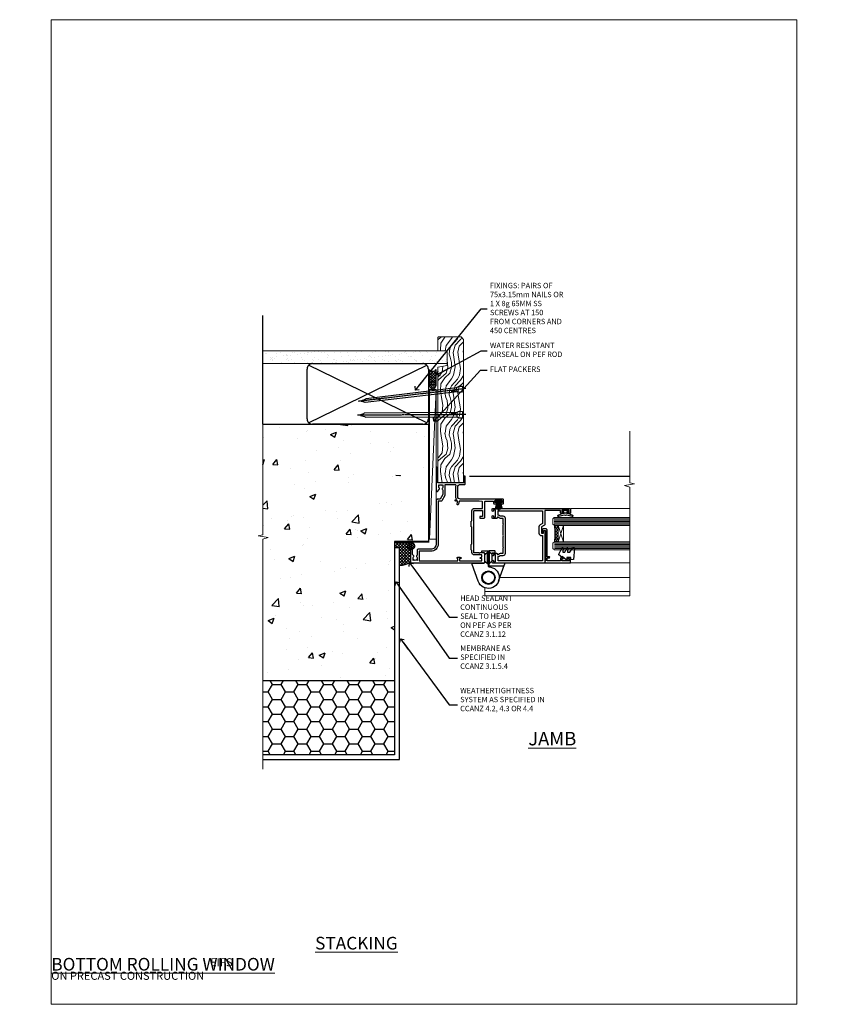
# Model space of a CAD drawing. Units: millimetres. Extents: x 0 to 717971, y -1112 to 730.
# Drawn here: x 5377 to 5977, y 0 to 730 of the extents above; entities that cross this region are included whole.
import ezdxf
from ezdxf import colors
from ezdxf.entities.mleader import LeaderData, LeaderLine
from ezdxf.math import Vec2, Vec3

# ---------------------------------------------------------------- set-up
doc = ezdxf.new("R2010")
doc.units = ezdxf.units.MM
doc.linetypes.add('CENTER', pattern=[2, 1.25, -0.25, 0.25, -0.25])
doc.linetypes.add('Dashed', pattern=[564.444447, 282.222223, -282.222223])
doc.layers.add('Aluminium Systems Ltd Joinery Detail', color=7, linetype='Continuous')
doc.layers.add('Aluminium Systems Ltd Notes', color=7, linetype='Continuous')
doc.layers.add('No Print', color=7, linetype='Continuous', plot=False)
doc.styles.add('ASL TXT 50', font='romans.shx', dxfattribs={"height": 100})
doc.styles.get("Standard").update_dxf_attribs({"font": 'arial.ttf'})

# ---------------------------------------------------------------- blocks, each defined once
blk = doc.blocks.new('_Open90')
at = {"color": 0, "linetype": 'ByBlock', "lineweight": -2}
for p, q in [((0, 0), (-2.44, 0)), ((-0.5, 0.5), (0, 0)), ((0, 0), (-0.5, -0.5))]:
    blk.add_line(p, q, dxfattribs=at)
blk = doc.blocks.new('EIFS on Precast Wall Cladding Title')
at = {"layer": 'Aluminium Systems Ltd Joinery Detail', "lineweight": 5, "insert": (-259.17, 6.46), "char_height": 9.375, "width": 553.0825, "attachment_point": 1, "style": 'ASL TXT 50'}
blk.add_mtext('\\pi204.57;{\\fArial|b0|i0|c0|p34;\\H0.64x;EIFS ON PRECAST CONSTRUCTION}', dxfattribs=at)
blk = doc.blocks.new('C438-20694')
blk.add_lwpolyline([(25.21, 0.75, -0.414214), (24.46, 0), (22.71, 0, -0.668179), (22.57, 0.34), (23.23, 1), (24.01, 1), (24.01, 2.5), (1.5, 2.5), (1, 2), (0.2, 2, -0.414214), (0, 2.2), (0, 20.8, -0.414214), (0.2, 21), (3.4, 21, -0.414214), (3.9, 20.5), (3.9, 19.35, -1), (3, 19.35), (3, 20), (1.5, 20), (1.5, 14.6), (3, 14.6), (3, 15.25, -1), (3.9, 15.25), (3.9, 14.35, -0.414214), (3.15, 13.6), (1.5, 13.6), (1.5, 3.7), (3.8, 3.7), (3.8, 5.3, -1), (4.6, 5.3), (4.6, 3.7), (24.46, 3.7, -0.414214), (25.21, 2.95)], format="xyb", close=True)
blk = doc.blocks.new('DY470')
blk.add_lwpolyline([(5.75, 8.13), (8.75, 10), (8.75, 11.5), (0.33, 10.76, 0.36397), (0.15, 10.58), (0, 8.91), (1.75, 8.91), (1.75, 5.91), (0, 5.76), (0, 5.46), (2.49, 2.49), (1.95, 2.45), (1.95, 2.15), (3.75, 0), (4.15, 0), (8.75, 2.24), (8.75, 3.04), (5.75, 2.78), (5.75, 4.26), (8.75, 5.73), (8.75, 6.53), (5.75, 6.26)], format="xyb", close=True)
blk = doc.blocks.new('DY221-Comp')
blk.add_lwpolyline([(-1.82, -0.88), (-2.1, -0.96, 0.339454), (-2.25, -1.15), (-2.25, -1.8, -0.105249), (-2.27, -1.88), (-3.79, -5.3, -0.913392), (-4.74, -4.98), (-3.77, -1.02, 0.125736), (-3.77, -0.92), (-4, -0.05, -0.131652), (-4, 0.05), (-3.77, 0.92, 0.125736), (-3.77, 1.02), (-4.74, 4.98, -0.913392), (-3.79, 5.3), (-2.27, 1.88, -0.105249), (-2.25, 1.8), (-2.25, 1.15, 0.339454), (-2.1, 0.96), (-1.82, 0.88)], format="xyb")
blk.add_lwpolyline([(0, 1.12), (-0.3, 0), (0, -1.13), (0, -2.5), (-1, -2.5), (-1, -1.12, -0.447214), (-2.25, 0, -0.447214), (-1, 1.12), (-1, 2.5), (0, 2.5)], format="xyb", close=True)
blk = doc.blocks.new('PBF48650-2B')
for p, q in [((-0.11, 0.5), (-0.26, 7.5)), ((0.11, 0.5), (0.26, 7.5)), ((-1.25, 0.5), (-2.6, 6.35)), ((-1.02, 0.5), (-2.13, 6.4)), ((-0.8, 0.5), (-1.66, 6.44)), ((-0.57, 0.5), (-1.18, 6.47)), ((-0.34, 0.5), (-0.71, 6.49)), ((0.34, 0.5), (0.71, 6.49)), ((0.57, 0.5), (1.18, 6.47)), ((0.8, 0.5), (1.66, 6.44)), ((1.02, 0.5), (2.13, 6.4)), ((1.25, 0.5), (2.6, 6.35))]:
    blk.add_line(p, q)
blk.add_lwpolyline([(-2.4, 0), (2.4, 0), (2.4, 0.5), (-2.4, 0.5)], close=True)
blk = doc.blocks.new('SH276B')
blk.add_blockref('PBF48650-2B', (0, 0))
blk = doc.blocks.new('F982-21566')
at = {"flags": 128}
blk.add_lwpolyline([(0, 18.3, -0.414213), (0.5, 18.8), (8.75, 18.8, 0.414213), (9.25, 19.3), (9.25, 26, 0.414214), (8.75, 26.5), (7.55, 26.5, -0.414214), (7.05, 27), (7.05, 27.4, -0.414214), (7.55, 27.9), (11.35, 27.9, -0.414214), (11.85, 27.4), (11.85, 16.49, 0.403911), (12.33, 16, -1.880279), (4.53, 5.26), (0.03, 17.63, -0.087489), (0, 17.8)], format="xyb", close=True, dxfattribs=at)
blk.add_circle((12.05, 8), 5)
blk = doc.blocks.new('AS600')
at = {"color": 4, "linetype": 'Dashed'}
for p, q in [((-0.7, 10.4), (-0.7, 18.9)), ((0.7, 10.4), (0.7, 18.9))]:
    blk.add_line(p, q, dxfattribs=at)
blk.add_line((11.61, 8.5), (0.2, 8.5))
for points in [[(-2.8, 17.14), (-0.7, 18.9), (-0.2, 18.9)], [(2.8, 17.14), (0.7, 18.9), (0.2, 18.9)], [(-2.8, 12.16), (-0.7, 10.4), (-0.2, 10.4)], [(2.8, 12.16), (0.7, 10.4), (0.2, 10.4)]]:
    blk.add_lwpolyline(points, dxfattribs=at)
blk.add_lwpolyline([(7.52, -2.74), (12.02, 9.63, 0.087489), (12.05, 9.8), (12.05, 10.3, 0.414213), (11.55, 10.8), (3.3, 10.8, -0.414213), (2.8, 11.3), (2.8, 18, -0.414214), (3.3, 18.5), (4.5, 18.5, 0.414214), (5, 19), (5, 19.4, 0.414214), (4.5, 19.9), (0.7, 19.9, 0.414214), (0.2, 19.4), (0.2, 8.49, -0.236068), (0, 8.09, -0.236068)], format="xyb")
blk.add_circle((0, 0), 4.5)
blk.add_blockref('F982-21566', (-12.05, -8))
blk = doc.blocks.new('F350-22117')
at = {"ltscale": 0.2, "flags": 128}
for points in [[(67.8, 19), (67.4, 19.4), (61.2, 19.4), (60.8, 19), (53.39, 19, -0.668179), (52.97, 20.02), (54.29, 21.34, -0.39964), (55.25, 21.37, 0.185946), (56.28, 20.98), (57.8, 20.98), (57.8, 21.22), (57.44, 21.52, 0.36397), (57.44, 23.48), (57.8, 23.78), (57.8, 24.03), (56.28, 24.03, 0.185946), (55.25, 23.63, -0.417796), (54.26, 23.69, 0.215136), (53.51, 24.03), (50.55, 24.03), (47.2, 22.09), (47.2, 20.4, -0.414253), (45.8, 19), (14, 19, 0.414214), (10, 15), (10, 5.45, -0.414214), (9.5, 4.95), (5.57, 4.95, -0.566658), (4.34, 4.56, 0.183747), (3.33, 4.95), (1.8, 4.95), (1.8, 4.7), (2.16, 4.41, 0.36397), (2.16, 2.44), (1.8, 2.15), (1.8, 1.9), (3.33, 1.9, 0.183747), (4.34, 2.29, -0.571188), (5.57, 1.89, 0.350641), (6.06, 1.5), (9.8, 1.5, -0.414214), (10, 1.3), (10, 0.2, -0.414214), (9.8, 0), (0.5, 0, -0.414214), (0, 0.5), (0, 54.5, -0.414214), (0.5, 55), (6.8, 55, -0.414214), (7.3, 54.5), (7.3, 51.4), (6.9, 51), (7.3, 50.6), (7.3, 47.3, 0.414214), (7.6, 47), (38.3, 47, 0.414214), (38.8, 47.5), (38.8, 53.5), (34.3, 53.5), (34.3, 51.7, -0.414214), (34, 51.4), (33.4, 51.4, -0.414214), (33.1, 51.7), (33.1, 54.5, -0.414214), (33.6, 55), (45.11, 55, 0.405368), (45.61, 55.48), (45.78, 61.08, 0.423115), (45.28, 61.6), (44.2, 61.6, -0.414214), (43.7, 62.1), (43.7, 63.25, -1), (44.6, 63.25), (44.6, 62.6), (46.1, 62.6), (46.1, 68), (44.6, 68), (44.6, 67.35, -1), (43.7, 67.35), (43.7, 68.5, -0.414214), (44.2, 69), (46.7, 69, -0.414214), (47.2, 68.5), (47.2, 37, 0.414214), (49.2, 35), (56.1, 35, 0.414214), (58.1, 37), (58.1, 40.2, -0.414214), (58.5, 40.6), (63.8, 40.6, -1), (63.8, 39.6), (59.3, 39.6), (59.3, 20.2), (70.2, 20.2, -1), (70.2, 19)], [(40.3, 47.3), (40.3, 53.5), (44.87, 53.5, -0.368472), (45.37, 53.08), (45.7, 51), (45.7, 37, 0.043233), (45.75, 36.4, -0.388387), (45.61, 36.17), (43.41, 35.58, 1), (43.69, 34.52), (45.7, 35.06), (45.7, 33.55, 1), (46.8, 33.55), (46.8, 34.03, -0.615708), (47.12, 34.19, 0.160549), (49.2, 33.5), (56.1, 33.5, 0.094608), (57.39, 33.75, -0.529575), (57.8, 33.47), (57.8, 25.53), (50.31, 25.53, 0.131652), (50.01, 25.44), (46, 23.13, 0.267949), (45.7, 22.61), (45.7, 20.5), (14, 20.5, 0.414214), (8.5, 15), (8.5, 6.5), (1.5, 6.5), (1.5, 35.2), (3.1, 35.2), (3.1, 35.05, 1), (4.2, 35.05), (4.2, 36.24, 0.065544), (4.17, 36.49), (3.98, 37.17, 1), (3.12, 36.94), (3.29, 36.3), (1.5, 36.3), (1.5, 52.8), (3.28, 52.8), (3.12, 52.17, 1), (3.98, 51.94), (4.22, 52.8), (5.8, 52.8), (5.8, 47.3, 0.414214), (7.6, 45.5), (9.1, 45.5), (9.44, 45.16, 0.198912), (9.58, 45.1), (13.62, 45.1, 0.198912), (13.76, 45.16), (14.1, 45.5), (26.3, 45.5), (26.64, 45.16, 0.198912), (26.78, 45.1), (30.82, 45.1, 0.198912), (30.96, 45.16), (31.3, 45.5), (38.5, 45.5, 0.414214)]]:
    blk.add_lwpolyline(points, format="xyb", close=True, dxfattribs=at)
blk = doc.blocks.new('F144-21060')
for points in [[(37.2, 58, 0.414214), (36.7, 57.5), (36.7, 56.35, 1), (37.6, 56.35), (37.6, 57), (39.2, 57), (39.2, 51.6), (37.6, 51.6), (37.6, 52.25, 1), (36.7, 52.25), (36.7, 51.6, 0.414214), (37.7, 50.6), (38.9, 50.6), (38.9, 39), (28.49, 39, 0.267949), (28.06, 38.75), (26.76, 36.5), (22.2, 36.5), (22.2, 38), (23.7, 38, 1), (23.7, 39), (0.5, 39, 0.414214), (0, 38.5), (0, 0.5, 0.414214), (0.5, 0), (1.6, 0, 1.000054), (1.6, 0.9), (0.95, 0.9), (0.95, 2.5), (6.35, 2.5), (6.35, 0.9), (5.7, 0.9, 1.000054), (5.7, 0), (6.8, 0, 0.414214), (7.3, 0.5), (7.3, 3.3, 0.414214), (7, 3.6, -0.69481), (6.61, 4.65, 0.217888), (7.3, 6.17), (7.3, 8), (11.2, 8), (11.6, 8.4), (12, 8), (19.8, 8), (20.2, 8.4), (20.6, 8), (28.4, 8), (28.8, 8.4), (29.2, 8), (33.1, 8), (33.1, 6.17, 0.217888), (33.79, 4.65, -0.69481), (33.4, 3.6, 0.414214), (33.1, 3.3), (33.1, 0.5, 0.414214), (33.6, 0), (34.7, 0, 1.000054), (34.7, 0.9), (34.05, 0.9), (34.05, 2.5), (39.45, 2.5), (39.45, 0.9), (38.8, 0.9, 1.000054), (38.8, 0), (39.9, 0, 0.414214), (40.4, 0.5), (40.4, 57.5, 0.414214), (39.9, 58)], [(5.7, 6.17), (5.7, 8.2, -0.414214), (7.3, 9.8), (33.1, 9.8, -0.414214), (34.7, 8.2), (34.7, 6.17, 0.217888), (34.84, 5.86, -0.182318), (35.58, 4.5), (38.8, 4.5), (38.8, 37.2), (29.24, 37.2), (28.32, 35.6, -0.267949), (26.76, 34.7), (22.2, 34.7, -0.414214), (20.4, 36.5), (20.4, 37.2), (1.6, 37.2), (1.6, 4.5), (4.82, 4.5, -0.182318), (5.56, 5.86, 0.217888)]]:
    blk.add_lwpolyline(points, format="xyb", close=True)
blk = doc.blocks.new('AL35 Bifold Window Jamb')
at = {"layer": 'Aluminium Systems Ltd Joinery Detail', "lineweight": 5}
h = blk.add_hatch(dxfattribs=at)
h.set_pattern_fill('NET', color=256, scale=0.5, angle=-135)
h.set_pattern_definition([(225, (-123.0568, 525.7115), (1.122532, -1.122532), []), (315, (-123.0568, 525.7115), (1.122532, 1.122532), [])])
edge = h.paths.add_edge_path()
edge.add_line((90.11, -79.68), (90.01, -79.68))
edge.add_arc((85.11, -69.08), 11.69, 294.83194, 295.32762)
edge.add_line((90.11, -79.64), (90.11, -79.68))
edge = h.paths.add_edge_path()
edge.add_arc((48.23, -85.76), 39.92, -8.66013, 8.62941, ccw=False)
edge.add_line((87.69, -91.77), (90.6, -91.77))
edge.add_line((90.6, -91.77), (90.6, -79.77))
edge.add_line((90.6, -79.77), (87.69, -79.77))
blk.add_line((24.64, -43.06), (143.74, -43.06, 0.52))
at = {"layer": 'Aluminium Systems Ltd Joinery Detail', "linetype": 'Continuous', "lineweight": 5}
for p, q in [((143.74, -67.21, 0.52), (99.86, -67.21)), ((143.74, -107.49, 0.52), (99.91, -107.49))]:
    blk.add_line(p, q, dxfattribs=at)
at = {"layer": 'Aluminium Systems Ltd Joinery Detail', "lineweight": 5, "ltscale": 3}
for p, q in [((87.6, -74.78), (143.74, -74.78, 0.52)), ((87.6, -75.78), (143.74, -75.78, 0.52)), ((87.6, -76.78), (143.74, -76.78, 0.52)), ((87.6, -77.78), (143.74, -77.78, 0.52)), ((87.6, -78.78), (143.74, -78.78, 0.52)), ((87.69, -92.77), (143.74, -92.77, 0.52)), ((87.69, -93.77), (143.74, -93.77, 0.52)), ((87.69, -94.77), (143.74, -94.77, 0.52)), ((87.69, -95.77), (143.74, -95.77, 0.52)), ((87.69, -96.77), (143.74, -96.77, 0.52))]:
    blk.add_line(p, q, dxfattribs=at)
at = {"layer": 'Aluminium Systems Ltd Joinery Detail', "lineweight": 5}
for p, q in [((94.47, -79.77), (90.6, -91.77)), ((90.6, -79.77), (94.47, -91.77)), ((47.31, -118.36), (143.74, -118.36, 0.52)), ((36, -125.85), (36, -131.76)), ((36, -128.76), (143.74, -128.76, 0.52)), ((36, -131.76), (143.74, -131.76, 0.52))]:
    blk.add_line(p, q, dxfattribs=at)
at = {"layer": 'Aluminium Systems Ltd Joinery Detail', "linetype": 'Continuous', "lineweight": 5, "ltscale": 0.12, "elevation": 0.52}
blk.add_lwpolyline([(143.74, -9.83), (143.74, -47.96), (147.18, -48.87), (139.76, -50.13), (143.74, -51.17), (143.74, -131.76)], dxfattribs=at)
at = {"layer": 'Aluminium Systems Ltd Joinery Detail', "lineweight": 5}
for points in [[(143.74, -79.78), (87.69, -79.78), (86.6, -78.78), (86.6, -74.78), (87.6, -73.78), (143.74, -73.78)], [(143.74, -97.77), (87.78, -97.77), (86.69, -96.77), (86.69, -92.77), (87.69, -91.77), (143.74, -91.77)]]:
    blk.add_lwpolyline(points, dxfattribs=at)
blk.add_lwpolyline([(90.6, -79.77), (90.6, -91.77), (94.47, -91.77), (94.47, -79.77)], close=True, dxfattribs=at)
blk.add_arc((47.12, -85.76), 41.01, 351.57271, 8.39657, dxfattribs=at)
at = {"rotation": 180}
blk.add_blockref('SH276B', (46.3, -61.26), dxfattribs=at)
blk.add_blockref('AS600', (38.8, -118.36))
at = {"layer": 'Aluminium Systems Ltd Joinery Detail', "xscale": -1, "rotation": 270}
for name, p in [('F350-22117', (-19, -107.36)), ('F144-21060', (41.6, -107.56))]:
    blk.add_blockref(name, p, dxfattribs=at)
at = {"layer": 'Aluminium Systems Ltd Joinery Detail', "lineweight": 9, "ltscale": 0.12, "rotation": 90}
blk.add_blockref('DY221-Comp', (95.9, -68.36), dxfattribs=at)
at = {"layer": 'Aluminium Systems Ltd Joinery Detail', "lineweight": 5, "xscale": -1, "rotation": 270}
for name, p in [('C438-20694', (78.6, -107.48)), ('DY470', (91.11, -105.17))]:
    blk.add_blockref(name, p, dxfattribs=at)
blk = doc.blocks.new('Title AL35 Masonry Stacking Window')
at = {"layer": 'Aluminium Systems Ltd Joinery Detail', "lineweight": 5, "insert": (0, 50.03), "char_height": 9.375, "width": 553.0825, "attachment_point": 1, "style": 'ASL TXT 50'}
blk.add_mtext('\\pi212.88;{\\fArial|b0|i0|c0|p34;\\LSTACKING WINDOW}', dxfattribs=at)
blk = doc.blocks.new('Title AL35 Masonry Bifold Bottom Rolling Window')
at = {"layer": 'Aluminium Systems Ltd Joinery Detail', "lineweight": 5, "insert": (0, 50.03), "char_height": 9.375, "width": 553.0825, "attachment_point": 1, "style": 'ASL TXT 50'}
blk.add_mtext('\\pi162.49;{\\fArial|b0|i0|c0|p34;\\LBIFOLD BOTTOM ROLLING WINDOW}', dxfattribs=at)
blk = doc.blocks.new('Page Layout')
at = {"layer": 'Aluminium Systems Ltd Joinery Detail', "color": 8, "lineweight": 5}
blk.add_lwpolyline([(0, 730.13), (0, 0), (553.08, 0), (553.08, 730.13)], close=True, dxfattribs=at)
blk = doc.blocks.new('EIFS on Precast Wall Jamb AL35 Masonry')
h = blk.add_hatch()
h.set_pattern_fill('AR-CONC', color=256, scale=0.25)
h.set_pattern_definition([(50, (-884.284, -351.295), (45.5462, -3.9848), [4.7625, -52.3875]), (355, (-884.284, -351.295), (-8.8109, 47.7642), [3.81, -41.9101]), (100.4514, (-880.49, -351.627), (36.7353, 43.7794), [4.0475, -44.5226]), (46.184, (-884.284, -338.595), (67.7698, -10.5106), [7.1437, -78.5812]), (96.6356, (-878.637, -339.47), (59.351, 61.8565), [6.0713, -66.784]), (351.184, (-884.284, -338.595), (59.351, 61.8565), [5.715, -62.865]), (21, (-877.934, -341.77), (37.9036, -25.5663), [4.7625, -52.3875]), (326, (-877.934, -341.77), (15.4505, 46.047), [3.81, -41.91]), (71.4514, (-874.775, -343.9), (53.3541, 20.4807), [4.0475, -44.5225]), (37.5, (-884.284, -351.295), (0.77215, 21.13876), [0, -41.402, 0, -42.545, 0, -42.06875]), (7.5, (-884.284, -351.295), (16.7049, 25.04514), [0, -24.257, 0, -40.4495, 0, -16.03375]), (327.5, (-898.445, -351.295), (33.89765, -1.4322), [0, -15.875, 0, -49.53, 0, -65.7225]), (317.5, (-904.795, -351.295), (37.0323, 6.3566), [0, -20.6375, 0, -32.893, 0, -46.6725])])
h.paths.add_polyline_path([(-29.51, -8.2), (-4.51, -8.2), (-4.51, 43.16), (-9.88, 43.16), (-10.29, 42.6), (-10.71, 43.16), (-11.38, 43.16), (-11.38, 41.08), (-50.32, 41.08), (-52.25, 44.65), (-50.32, 48.22), (-11.38, 48.22), (-11.38, 46.55), (-11.07, 46.14), (-9.51, 46.14), (-9.1, 46.7), (-8.68, 46.14), (-4.51, 46.14), (-4.51, 78.8), (-127.31, 78.8), (-127.31, -3.09), (-130.74, -3.99), (-123.32, -5.26), (-127.31, -6.3), (-127.31, -111.2), (-29.51, -111.2)])
h = blk.add_hatch()
h.set_pattern_fill('HONEY', color=256, scale=2)
h.set_pattern_definition([(0, (-884.284, -351.2953), (9.525, 5.49926), [6.35, -12.7]), (120, (-884.284, -351.2953), (-9.525, 5.49926), [6.35, -12.7]), (60, (-884.284, -351.2953), (2e-08, 10.998523), [-12.7, 6.35])])
h.paths.add_polyline_path([(-29.51, -111.2), (-127.31, -111.2), (-127.31, -166.2), (-29.51, -166.2)])
at = {"layer": 'Aluminium Systems Ltd Joinery Detail'}
h = blk.add_hatch(dxfattribs=at)
h.set_pattern_fill('ANSI37', color=256, scale=0.5)
h.set_pattern_definition([(45, (-884.284, -351.2953), (-1.122532, 1.122532), []), (135, (-884.284, -351.2953), (-1.122532, -1.122532), [])])
h.paths.add_polyline_path([(-17.72, -14.45), (-17.81, -13.88, -0.346886), (-19.72, -11.45, -0.414214), (-17.22, -8.95), (-29.29, -8.95), (-29.29, -12.71), (-25.97, -12.71), (-25.97, -25.84, 0.114684), (-18.71, -24), (-18.56, -23.61), (-18.22, -23.74, 0.008781), (-17.72, -23.45)])
h = blk.add_hatch(dxfattribs=at)
h.set_pattern_fill('HONEY', color=256, scale=0.25)
h.set_pattern_definition([(0, (-885.7816, -351.2953), (1.190625, 0.68740766), [0.79375, -1.5875]), (120, (-885.7816, -351.2953), (-1.190625, 0.68740767), [0.79375, -1.5875]), (60, (-885.7816, -351.2953), (3e-09, 1.37481533), [-1.5875, 0.79375])])
h.paths.add_polyline_path([(-19.72, -11.45, 1), (-14.72, -11.45, 1)])
blk.add_lwpolyline([(-127.31, -111.2), (-29.51, -111.2), (-29.51, -166.2), (-127.31, -166.2)])
blk.add_line((-17.72, -14.45, 1), (-17.81, -13.88, 1), dxfattribs=at)
at = {"layer": 'Aluminium Systems Ltd Joinery Detail', "linetype": 'Continuous', "lineweight": 5, "ltscale": 0.12}
blk.add_lwpolyline([(-127.31, 90.51), (-127.31, -3.09), (-130.74, -3.99), (-123.32, -5.26), (-127.31, -6.3), (-127.31, -176.85)], dxfattribs=at)
at = {"layer": 'Aluminium Systems Ltd Joinery Detail', "linetype": 'Dashed'}
for points in [[(-4.51, 78.8), (-4.51, -8.2), (-29.51, -8.2), (-29.51, -166.2), (-127.31, -166.2)], [(-127.31, 78.8), (-4.51, 78.8), (-4.51, -8.2)], [(-25.97, -169.72), (-25.97, -12.71), (-29.51, -12.71)], [(-127.31, -169.72), (-27.09, -169.72), (-25.97, -169.72)]]:
    blk.add_lwpolyline(points, dxfattribs=at)
at = {"layer": 'Aluminium Systems Ltd Joinery Detail', "linetype": 'Dashed', "lineweight": 5, "ltscale": 0.01, "const_width": 0.25, "elevation": 0.25}
blk.add_lwpolyline([(-4.38, 78.8), (-4.38, -8.33), (-29.39, -8.33), (-29.38, -166.34), (-29.38, -166.34)], dxfattribs=at)
at = {"layer": 'Aluminium Systems Ltd Joinery Detail', "linetype": 'CENTER', "lineweight": 5, "ltscale": 3, "const_width": 0.5, "elevation": 2}
blk.add_lwpolyline([(-3.98, 78.8), (-3.98, -8.71), (-29.11, -8.71)], dxfattribs=at)
at = {"layer": 'Aluminium Systems Ltd Joinery Detail', "elevation": 0.15}
blk.add_lwpolyline([(-25.97, -12.71), (-29.29, -12.71), (-29.29, -8.95), (-17.22, -8.95)], dxfattribs=at)
at = {"layer": 'Aluminium Systems Ltd Joinery Detail', "linetype": 'Dashed'}
blk.add_circle((-17.22, -11.45, 1), 2.5, dxfattribs=at)
at = {"layer": 'Aluminium Systems Ltd Joinery Detail'}
blk.add_arc((-26.3, -9.31, 1), 16.53, 271.12928, 301.23426, dxfattribs=at)
blk = doc.blocks.new('45mm Strapping Jamb Liner')
h = blk.add_hatch()
h.set_pattern_fill('AR-SAND', color=0, scale=0.15)
h.set_pattern_definition([(37.5, (-841.9426, -373.585), (-0.240005, 7.3412), [0, -5.7912, 0, -6.477, 0, -6.19125]), (7.5, (-841.943, -373.585), (6.74285, 10.75238), [0, -3.1242, 0, -5.2197, 0, -2.00025]), (327.5, (-846.629, -373.585), (11.864886, 0.021558), [0, -1.905, 0, -6.858, 0, -8.9535]), (317.5, (-846.629, -373.585), (11.45335, 3.34394), [0, -0.9525, 0, -4.4958, 0, -5.1435])])
h.paths.add_polyline_path([(110.69, 110.09), (110.69, 100.6), (-25.96, 100.6), (-25.96, 110.09)])
at = {"layer": 'Aluminium Systems Ltd Joinery Detail', "linetype": 'Dashed'}
for p, q in [((-25.96, 55.6, -0.15), (-25.96, 136.39, -0.15)), ((8, 56.77, -0.15), (95.66, 99.42, -0.15)), ((95.66, 56.77, -0.15), (8, 99.42, -0.15))]:
    blk.add_line(p, q, dxfattribs=at)
at = {"layer": 'Aluminium Systems Ltd Joinery Detail', "lineweight": 5, "elevation": -0.15}
blk.add_lwpolyline([(-25.96, 100.6), (110.69, 100.6), (110.69, 110.09), (-25.96, 110.09)], dxfattribs=at)
at = {"layer": 'Aluminium Systems Ltd Joinery Detail', "linetype": 'Dashed', "elevation": -0.15}
blk.add_lwpolyline([(10.83, 55.6, -0.414214), (6.83, 59.6), (6.83, 96.6, -0.414214), (10.83, 100.6), (92.83, 100.6, -0.414214), (96.83, 96.6), (96.83, 59.6, -0.414214), (92.83, 55.6)], format="xyb", close=True, dxfattribs=at)
at = {"layer": 'Aluminium Systems Ltd Joinery Detail', "linetype": 'Dashed', "lineweight": 5, "ltscale": 0.01, "const_width": 0.25, "elevation": 0.1}
blk.add_lwpolyline([(96.96, 55.6), (96.96, 96.61)], dxfattribs=at)
at = {"layer": 'Aluminium Systems Ltd Joinery Detail', "linetype": 'CENTER', "lineweight": 5, "ltscale": 3, "const_width": 0.5, "elevation": 1.85}
blk.add_lwpolyline([(97.36, 55.6), (97.36, 96.61)], dxfattribs=at)
blk = doc.blocks.new('Nail 75 JH')
at = {"linetype": 'CENTER'}
blk.add_line((0, 2.3), (0, -78.26), dxfattribs=at)
for p, q in [((1.5, -4.49), (-1.5, -4.49)), ((1.5, -5.73), (0.13, -5.73)), ((1.5, -6.6), (0.13, -6.6)), ((1.5, -7.47), (0.13, -7.47)), ((1.5, -8.34), (0.13, -8.34))]:
    blk.add_line(p, q)
blk.add_lwpolyline([(-1.5, -4.49, -0.247527), (-2.06, -0.36, -0.331135), (-1.58, 0), (1.58, 0, -0.331135), (2.06, -0.36, -0.247527), (1.5, -4.49), (1.5, -73.21, 0.124564), (0.28, -75.97), (-0.25, -75.97, 0.101255), (-1.5, -72.05)], format="xyb", close=True)
blk = doc.blocks.new('EIFS on Precast Wall AL35 Masonry Liner Door')
at = {"layer": 'Aluminium Systems Ltd Joinery Detail', "lineweight": 5}
h = blk.add_hatch(dxfattribs=at)
h.set_pattern_fill('HONEY', color=256, scale=0.221113, angle=360, style=0)
h.set_pattern_definition([(0, (-478.4481, -268.0234), (1.0530483, 0.60797756), [0.7020322, -1.4040644]), (120, (-478.4481, -268.0234), (-1.05304816, 0.6079778), [0.7020322, -1.4040644]), (60, (-478.4481, -268.0234), (1e-07, 1.21595534), [-1.4040644, 0.7020322])])
edge = h.paths.add_edge_path()
edge.add_arc((41.88, 2.93), 2.5, 180, 360, ccw=False)
edge.add_arc((41.88, 2.93), 2.5, 0, 180, ccw=False)
h = blk.add_hatch(dxfattribs=at)
h.set_pattern_fill('NET', color=256, scale=0.442225, angle=225, style=0)
h.set_pattern_definition([(315, (-1845.9074, 4373.7396), (-0.99282344, -0.99282344), []), (225, (-1845.9074, 4373.7396), (-0.99282344, 0.99282344), [])])
edge = h.paths.add_edge_path()
edge.add_line((53.48, 5.49), (42.74, 5.5))
edge.add_arc((41.9, 3.03), 2.6, 283.05461, 431.25645, ccw=False)
edge.add_line((42.49, 0.5), (53.53, 0.5))
edge.add_arc((55.43, 3.01), 3.15, 128.16265, 232.86108, ccw=False)
h = blk.add_hatch(dxfattribs=at)
h.set_pattern_fill('WOOD-3', color=256, scale=97.5, angle=30, style=0, pattern_type=2)
h.set_pattern_definition([(4.7636, (479.772, -7171.8405), (-330.0000284, -29.999746), [3.61248, -357.63537]), (348.6901, (483.372, -7171.5405), (120.0000226, -29.999929), [4.58913, -148.38147]), (315, (487.872, -7172.44), (-3e-14, -30.00001), [3.39411, -39.03228]), (313.1524, (490.272, -7174.8405), (420.00008502, -449.99992613), [6.57951, -651.37185]), (347.0054, (494.772, -7179.6405), (-270.000023, 59.9999273), [4.00251, -396.24741]), (360, (498.672, -7180.54), (30, -30), [7.5, -22.5]), (9.4623, (506.172, -7180.5405), (-150.0000232, -29.9999442), [3.64965, -178.83321]), (5.7106, (479.772, -7179.9405), (-269.9999827, -30.0000394), [3.01497, -298.48131]), (360, (482.772, -7179.64), (30, -30), [4.5, -25.5]), (331.6992, (487.272, -7179.6405), (329.9998536, -180.0002662), [4.42944, -438.51525]), (307.875, (491.172, -7181.7405), (-120.0000559, 149.999973), [6.84105, -335.21157]), (320.7106, (495.372, -7187.1405), (180.0000192, -149.99998896), [4.26381, -422.11632]), (353.6598, (498.672, -7189.8405), (239.9999821, -30.0000474), [5.43324, -266.22831]), (11.8887, (504.072, -7190.4405), (-419.99991903, -90.00031606), [5.82495, -576.66969]), (6.7098, (479.772, -7189.2405), (270.00002993, 29.99981644), [5.13516, -508.3821]), (356.6335, (484.872, -7188.6405), (479.99997966, -30.0003289), [5.10882, -505.77279]), (326.3099, (489.972, -7188.9405), (-59.999987, 30.00004), [5.40834, -102.75822]), (312.5104, (494.472, -7191.9405), (299.99972155, -330.0002602), [4.88364, -483.48096]), (345.0686, (497.772, -7195.5405), (330.00001605, -89.9999086), [4.65726, -461.06799]), (360, (502.272, -7196.74), (30, -30), [3.6, -26.4]), (12.9946, (505.872, -7196.7405), (270.000023, 59.9999273), [4.00251, -396.24741]), (360, (489.072, -7166.74), (30, -30), [0, -30]), (136.8476, (493.272, -7171.2405), (449.99992613, -420.00008502), [6.57951, -651.37185]), (153.4349, (488.472, -7196.74), (-29.999975, 30.00004), [2.68329, -64.39875]), (171.8699, (486.072, -7195.5405), (-179.9999933, 29.9999807), [4.24263, -207.88938]), (203.1986, (481.872, -7194.9405), (-149.999992, -60.0000398), [2.28474, -226.18845]), (333.4349, (493.272, -7171.24), (29.999975, -30.00004), [3.35409, -63.72795]), (353.2902, (496.272, -7172.7405), (-270.00002993, 29.99981644), [5.13516, -508.3821]), (10.1247, (501.372, -7173.3405), (509.99996369, 90.00025766), [8.53287, -844.75488]), (10.3048, (479.772, -7168.5405), (180.0000288, 29.9998463), [3.35409, -332.05608]), (344.4759, (483.072, -7167.9405), (-330.00003074, 89.99993333), [5.60445, -554.84178]), (317.1211, (488.472, -7169.4405), (-390.0000238, 359.9999926), [5.7315, -567.41769]), (325.3048, (492.672, -7173.3405), (299.99982777, -210.0002583), [4.74342, -469.59822]), (350.5377, (496.572, -7176.0405), (150.0000232, -29.9999442), [5.47449, -177.0084]), (6.5819, (501.972, -7176.9405), (-510.00004314, -59.99960101), [7.85175, -777.3234]), (8.1301, (479.772, -7176.0405), (-179.9999933, -29.9999807), [4.24263, -207.88938]), (348.6901, (483.972, -7175.4405), (120.0000226, -29.999929), [4.58913, -148.38147]), (317.4896, (488.472, -7176.3405), (-330.0002602, 299.99972155), [4.88364, -483.48096]), (315, (492.072, -7179.64), (-3e-14, -30.00001), [5.51544, -36.91098]), (342.646, (495.972, -7183.5405), (-390.00006057, 119.99983507), [5.02893, -497.86272]), (3.3665, (500.772, -7185.0405), (-479.99997966, -30.0003289), [5.10882, -505.77279]), (17.1027, (505.872, -7184.7405), (300.0000519, 89.9998648), [4.08045, -403.96368]), (8.7462, (479.772, -7183.5405), (209.9999801, 30.0001259), [3.94587, -390.64251]), (345.0686, (483.672, -7182.9405), (330.00001605, -89.9999086), [4.65726, -461.06799]), (327.9946, (488.172, -7184.1405), (-149.9999683, 90.0000332), [5.6604, -277.35906]), (310.1009, (492.972, -7187.1405), (-329.9999418, 390.00005789), [7.45185, -737.7327]), (344.0546, (497.772, -7192.8405), (-120.0000038, 29.9999967), [4.36806, -214.03524]), (6.009, (501.972, -7194.0405), (299.99999253, 29.99997952), [5.7315, -567.41769]), (23.1986, (507.672, -7193.4405), (149.999992, 60.0000398), [2.28474, -226.18845]), (9.4623, (479.772, -7192.5405), (-150.0000232, -29.9999442), [3.64965, -178.83321]), (349.992, (483.372, -7191.9405), (329.99998664, -60.00010416), [5.17881, -512.7015]), (322.5946, (488.472, -7192.8405), (389.99977395, -300.00029858), [6.42027, -635.60775]), (330.9454, (493.572, -7166.7405), (210.0000115, -120.0000008), [3.08868, -305.78022]), (349.2157, (496.272, -7168.2405), (-479.9999851, 90.0000165), [6.41328, -634.91349]), (7.125, (502.572, -7169.4405), (-210.0000114, -29.9999485), [7.25604, -234.6117])])
h.paths.add_polyline_path([(77.83, -18.02), (75.95, -19.78), (-30.49, -19.78), (-30.49, -0.7), (55.25, -0.7), (56.58, -7.58), (67.46, -7.58), (67.46, -0.7), (77.4, -0.7), (77.83, -1.12)])
blk.add_line((-72.15, 5.5, 2), (38.68, 0.5, 2), dxfattribs=at)
at = {"layer": 'Aluminium Systems Ltd Joinery Detail', "lineweight": 5, "elevation": 2}
for points in [[(-72.15, 5.5), (38.68, 5.5), (38.68, 0.5), (-72.15, 0.5)], [(77.4, -0.7), (67.46, -0.7), (67.46, -7.58), (56.58, -7.58), (55.25, -0.7), (-30.49, -0.7), (-30.49, -19.78), (75.95, -19.78), (77.83, -18.02), (77.83, -1.12)]]:
    blk.add_lwpolyline(points, close=True, dxfattribs=at)
blk.add_lwpolyline([(42.46, 5.5), (53.48, 5.49, 0.491511), (53.53, 0.5), (42.49, 0.5, 0.810102)], format="xyb", close=True, dxfattribs=at)
at = {"layer": 'Aluminium Systems Ltd Joinery Detail', "lineweight": 5, "ltscale": 0.12}
blk.add_circle((41.88, 2.93, 2), 2.5, dxfattribs=at)
at = {"layer": 'Aluminium Systems Ltd Joinery Detail', "xscale": -1, "rotation": 180.3473966407072}
blk.add_blockref('Nail 75 JH', (20.14, -19.34, 2), dxfattribs=at)
at = {"layer": 'Aluminium Systems Ltd Joinery Detail', "rotation": 186.7683232742154}
blk.add_blockref('Nail 75 JH', (39.18, -19.34, 2), dxfattribs=at)
blk = doc.blocks.new('EIFS on Precast Wall Jamb Text AL35 Masonry')
at = {"layer": 'Aluminium Systems Ltd Notes', "color": 3, "lineweight": 5, "ltscale": 0.12}
ml = blk.add_multileader_mtext('Standard', dxfattribs=at)
ml.set_content('HEAD SEALANT CONTINUOUS SEAL TO HEAD ON PEF AS PER CCANZ 3.1.12', color=3)
ml.set_leader_properties(color=8)
ml.set_arrow_properties(name='OPEN90')
ml.build(insert=Vec2(0, 0))
ml.multileader.update_dxf_attribs({"text_left_attachment_type": 2, "text_right_attachment_type": 2})
ctx = ml.context
ctx.base_point, ctx.plane_origin = Vec3(38.59, -58.73, 0.15), Vec3(-9.39, -65.99, 0.15)
ctx.left_attachment, ctx.right_attachment = 2, 2
notes = []
notes.append((ctx, [(0, (1, 1, 0), (32.3, -58.73, 0.15), (1, 0), 6.29, [(0, [(3.05, -18.53, 0.15)], 0, [])])]))
ctx.mtext.insert, ctx.mtext.width, ctx.mtext.line_spacing_style, ctx.mtext.flow_direction = Vec3(40.59, -42.73, 0.15), 42.8085, 2, 5
ml = blk.add_multileader_mtext('Standard', dxfattribs=at)
ml.set_content('MEMBRANE AS SPECIFIED IN CCANZ 3.1.5.4', color=3)
ml.set_leader_properties(color=8)
ml.set_arrow_properties(name='OPEN90')
ml.build(insert=Vec2(0, 0))
ml.multileader.update_dxf_attribs({"text_left_attachment_type": 2, "text_right_attachment_type": 2})
ctx = ml.context
ctx.base_point, ctx.plane_origin = Vec3(38.59, -89.12, 0.15), Vec3(-62.5, -159.88, 0.15)
ctx.left_attachment, ctx.right_attachment = 2, 2
notes.append((ctx, [(0, (1, 1, 0), (32.3, -89.12, 0.15), (1, 0), 6.29, [(0, [(-7.09, -32.72, 0.15)], 0, [])])]))
ctx.mtext.insert, ctx.mtext.width, ctx.mtext.line_spacing_style, ctx.mtext.flow_direction = Vec3(40.59, -79.79, 0.15), 49.8798, 2, 5
ml = blk.add_multileader_mtext('Standard', dxfattribs=at)
ml.set_content('WEATHERTIGHTNESS SYSTEM AS SPECIFIED IN CCANZ 4.2, 4.3 OR 4.4', color=3)
ml.set_leader_properties(color=8)
ml.set_arrow_properties(name='OPEN90')
ml.build(insert=Vec2(0, 0))
ml.multileader.update_dxf_attribs({"text_left_attachment_type": 2, "text_right_attachment_type": 2})
ctx = ml.context
ctx.base_point, ctx.plane_origin = Vec3(38.59, -123.87, 0.15), Vec3(-62.5, -72.27, 0.15)
ctx.left_attachment, ctx.right_attachment = 2, 2
notes.append((ctx, [(0, (1, 1, 0), (32.3, -123.87, 0.15), (1, 0), 6.29, [(0, [(-3.7, -74.84, 0.15)], 0, [])])]))
ctx.mtext.insert, ctx.mtext.width, ctx.mtext.defined_height, ctx.mtext.line_spacing_style, ctx.mtext.flow_direction = Vec3(40.59, -111.21, 0.15), 64.8153, 20.24, 2, 5
for ctx, leaders in notes:
    for number, flags, end, landing, length, lines in leaders:
        leader = LeaderData()
        leader.index, (leader.has_last_leader_line, leader.has_dogleg_vector, leader.attachment_direction) = number, flags
        leader.last_leader_point, leader.dogleg_vector, leader.dogleg_length = Vec3(end), Vec3(landing), length
        for number, points, colour, breaks in lines:
            line = LeaderLine()
            line.index, line.vertices, line.color, line.breaks = number, Vec3.list(points), colors.encode_raw_color(colour), breaks
            leader.lines.append(line)
        ctx.leaders.append(leader)
blk = doc.blocks.new('MM Liner Text AL35 Jamb')
at = {"layer": 'Aluminium Systems Ltd Notes', "color": 3, "lineweight": 5, "ltscale": 0.12}
ml = blk.add_multileader_mtext('Standard', dxfattribs=at)
ml.set_content('FIXINGS: PAIRS OF 75x3.15mm NAILS OR 1 X 8g 65MM SS SCREWS AT 150 FROM CORNERS AND 450 CENTRES', color=3)
ml.set_leader_properties(color=8)
ml.set_arrow_properties(name='OPEN90')
ml.build(insert=Vec2(0, 0))
ml.multileader.update_dxf_attribs({"text_left_attachment_type": 2, "text_right_attachment_type": 2})
ctx = ml.context
ctx.base_point, ctx.plane_origin = Vec3(30.29, -30.8, 300.35), Vec3(-140.14, -53.53, 300.35)
ctx.left_attachment, ctx.right_attachment = 2, 2
notes = []
notes.append((ctx, [(0, (1, 1, 0), (25.83, -30.8, 300.35), (1, 0), 4.46, [(0, [(-23.02, -91.02, 300.35)], 0, [])])]))
ctx.mtext.insert, ctx.mtext.width, ctx.mtext.line_spacing_style, ctx.mtext.flow_direction = Vec3(32.29, -11.46, 300.35), 55.1661, 2, 5
ml = blk.add_multileader_mtext('Standard', dxfattribs=at)
ml.set_content('WATER RESISTANT\\PAIRSEAL ON PEF ROD', color=3)
ml.set_leader_properties(color=8)
ml.set_arrow_properties(name='OPEN90')
ml.build(insert=Vec2(0, 0))
ml.multileader.update_dxf_attribs({"text_left_attachment_type": 2, "text_right_attachment_type": 2})
ctx = ml.context
ctx.base_point, ctx.plane_origin = Vec3(30.29, -61.8, 300.35), Vec3(-140.14, -99.77, 300.35)
ctx.left_attachment, ctx.right_attachment = 2, 2
notes.append((ctx, [(0, (1, 1, 0), (25.83, -61.8, 300.35), (1, 0), 4.46, [(0, [(-7.01, -79.54, 300.35)], 0, [])])]))
ctx.mtext.insert, ctx.mtext.width, ctx.mtext.line_spacing_style, ctx.mtext.flow_direction = Vec3(32.29, -55.8, 300.35), 79.8654, 2, 5
ml = blk.add_multileader_mtext('Standard', dxfattribs=at)
ml.set_content('FLAT PACKERS', color=3)
ml.set_leader_properties(color=8)
ml.set_arrow_properties(name='OPEN90')
ml.build(insert=Vec2(0, 0))
ml.multileader.update_dxf_attribs({"text_left_attachment_type": 2, "text_right_attachment_type": 2})
ctx = ml.context
ctx.base_point, ctx.plane_origin = Vec3(30.29, -76.15, 300.35), Vec3(-128.45, 29.41, 300.35)
ctx.left_attachment, ctx.right_attachment = 2, 2
notes.append((ctx, [(0, (1, 1, 0), (25.17, -76.15, 300.35), (1, 0), 5.12, [(0, [(-9.41, -114.17, 300.35)], 0, [])])]))
ctx.mtext.insert, ctx.mtext.width, ctx.mtext.defined_height, ctx.mtext.line_spacing_style, ctx.mtext.flow_direction = Vec3(32.29, -73.48, 300.35), 101.6538, 9.45, 2, 5
for ctx, leaders in notes:
    for number, flags, end, landing, length, lines in leaders:
        leader = LeaderData()
        leader.index, (leader.has_last_leader_line, leader.has_dogleg_vector, leader.attachment_direction) = number, flags
        leader.last_leader_point, leader.dogleg_vector, leader.dogleg_length = Vec3(end), Vec3(landing), length
        for number, points, colour, breaks in lines:
            line = LeaderLine()
            line.index, line.vertices, line.color, line.breaks = number, Vec3.list(points), colors.encode_raw_color(colour), breaks
            leader.lines.append(line)
        ctx.leaders.append(leader)

msp = doc.modelspace()

# ---------------------------------------------------------------- block references
at = {"layer": 'Aluminium Systems Ltd Joinery Detail', "color": 0, "linetype": 'Dashed'}
msp.add_blockref('45mm Strapping Jamb Liner', (5582.94, 374.5), dxfattribs=at)
at = {"layer": 'Aluminium Systems Ltd Joinery Detail', "rotation": 90}
msp.add_blockref('EIFS on Precast Wall AL35 Masonry Liner Door', (5686.06, 417.13, -1.15), dxfattribs=at)
at = {"layer": 'Aluminium Systems Ltd Joinery Detail'}
for name, p in [('EIFS on Precast Wall Jamb AL35 Masonry', (5684.28, 351.3, -0.15)), ('AL35 Bifold Window Jamb', (5685.56, 434.76, 0.85)), ('Title AL35 Masonry Stacking Window', (3600, 0)), ('Title AL35 Masonry Stacking Window', (4200, 0)), ('Title AL35 Masonry Stacking Window', (4200, 0)), ('Title AL35 Masonry Bifold Bottom Rolling Window', (4800, 0)), ('Title AL35 Masonry Bifold Bottom Rolling Window', (5400, 0)), ('EIFS on Precast Wall Cladding Title', (3859.17, 27.7)), ('EIFS on Precast Wall Cladding Title', (4459.17, 27.7)), ('EIFS on Precast Wall Cladding Title', (4459.17, 27.7)), ('EIFS on Precast Wall Cladding Title', (5059.17, 27.7)), ('EIFS on Precast Wall Cladding Title', (5659.17, 27.7))]:
    msp.add_blockref(name, p, dxfattribs=at)
at = {"layer": 'Aluminium Systems Ltd Notes', "linetype": 'Dashed'}
msp.add_blockref('MM Liner Text AL35 Jamb', (5693.19, 546.47, -0.15), dxfattribs=at)
at = {"layer": 'Aluminium Systems Ltd Notes'}
msp.add_blockref('EIFS on Precast Wall Jamb Text AL35 Masonry', (5662.83, 345.88, -0.13), dxfattribs=at)
at = {"layer": 'No Print'}
msp.add_blockref('Page Layout', (5400, 0), dxfattribs=at)

# ---------------------------------------------------------------- texts
at = {"layer": 'Aluminium Systems Ltd Joinery Detail', "lineweight": 5, "insert": (5753.92, 202.01, -0.52), "char_height": 10, "width": 56.3241, "attachment_point": 1, "style": 'ASL TXT 50'}
msp.add_mtext('{\\fArial|b0|i0|c0|p34;\\LJAMB}', dxfattribs=at)

doc.saveas('drawing.dxf')
